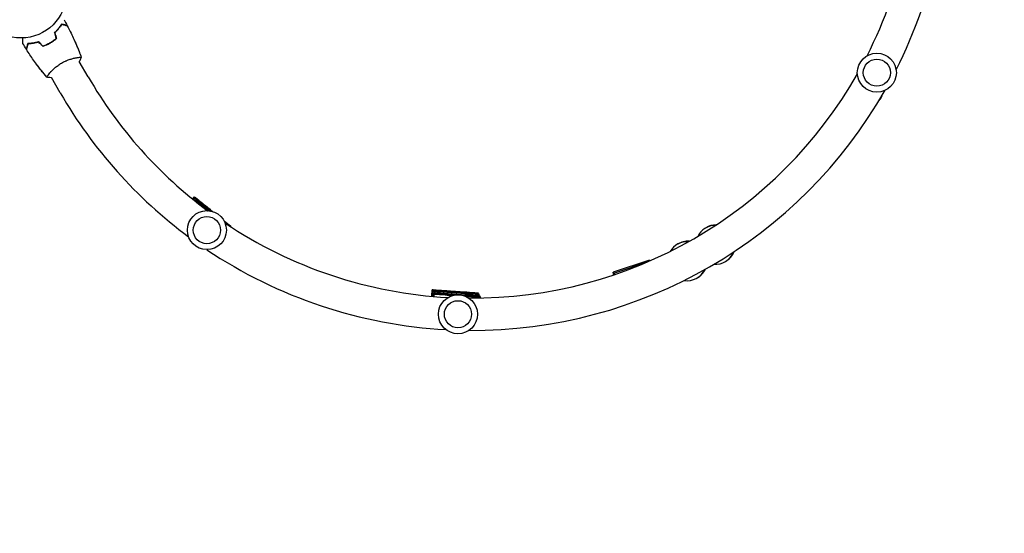
# Model space of a CAD drawing. Units: millimetres. Extents: x -7224 to 6852, y -10470 to 8256.
# Drawn here: x 934 to 2094, y -1180 to -574 of the extents above; entities that cross this region are included whole.
import ezdxf

# ---------------------------------------------------------------- set-up
doc = ezdxf.new("R2010")
doc.units = ezdxf.units.MM
doc.header["$LTSCALE"] = 20
doc.linetypes.add('HIDDEN', pattern=[9.525, 6.35, -3.175])
for name, color, linetype in [('2d', 230, 'Continuous'), ('CSA-No-EncroachmentZone_Hatch', 20, 'HIDDEN'), ('CSA-SafetyZone', 63, 'HIDDEN')]:
    doc.layers.add(name, color=color, linetype=linetype)

msp = doc.modelspace()

# ---------------------------------------------------------------- hatches: boundary and pattern name
at = {"layer": 'CSA-No-EncroachmentZone_Hatch'}
h = msp.add_hatch(dxfattribs=at)
h.set_pattern_fill('ANSI31', color=256, scale=100, angle=66)
h.paths.add_polyline_path([(5420.7, 8256), (4481.4, 6629, -0.073705), (4980.4, 6431.8), (5494, 6135.2, -0.073342), (5912.6, 5803.6), (6851.5, 7429.9)])
h.paths.add_polyline_path([(-6324.5, -7949.8), (-7224.5, -9508.7), (-5559.6, -10469.9), (-4659.6, -8911.1)])

# ---------------------------------------------------------------- linework, layer by layer
at = {"layer": '2d'}
for p, q in [((967.9, -602.5), (968, -602.7)), ((967.9, -602.7), (967.9, -602.6)), ((968.6, -602.4), (968.4, -602.3)), ((973.5, -599.3), (973.6, -599.3)), ((1004.9, -612.7), (1004.9, -612.6)), ((1004.6, -623.1), (1005, -622.9)), ((1015.1, -641.3), (1004.6, -623.1)), ((962.5, -637.2), (962.5, -637.1)), ((969.1, -637.6), (969.1, -637.6)), ((971.3, -642.4), (971.7, -642.1)), ((982.2, -660.3), (971.7, -642.1)), ((1947.4, -668.4), (1947.7, -668.6)), ((1949.9, -664.2), (1947.7, -668.6)), ((1138.1, -785.5), (1140.2, -783)), ((1139.4, -786.6), (1141, -784.6)), ((1140.6, -787.6), (1141.8, -786.2)), ((1141.7, -784.1), (1150, -790.7)), ((1142.2, -788.8), (1142.8, -788.2)), ((1175.1, -811.1), (1181.5, -816.3)), ((1182.7, -818), (1183, -817.5)), ((1163.1, -850.5), (1162.9, -850.8)), ((1676.3, -857.5), (1633.6, -871.7)), ((1673.8, -859.7), (1634, -873.3)), ((1419.8, -900.1), (1420.3, -892.6)), ((1422.2, -892.7), (1432.8, -893.3)), ((1420.5, -900.2), (1421, -894)), ((1421.7, -900.3), (1422, -896.1)), ((1422.5, -900.4), (1422.7, -897.6)), ((1462.5, -895.4), (1473.3, -896.3)), ((1475.1, -897.7), (1475.2, -896.4)), ((1475.7, -899.8), (1475.8, -897.8)), ((1476.7, -901.3), (1476.8, -899.9)), ((1477.5, -902.2), (1477.6, -901.4))]:
    msp.add_line(p, q, dxfattribs=at)
for centre, radius in [((936.2, -542.5), 53), ((1944.2, -636.4), 23), ((1944.2, -636.4), 16), ((1154.9, -822.1), 23), ((1154.9, -822.1), 16), ((1450.7, -921.3), 23), ((1450.7, -921.3), 16)]:
    msp.add_circle(centre, radius, dxfattribs=at)
for centre, radius, start, end in [((1467.2, -380.3), 522, 333.1029, 3.9095), ((1467.2, -380.3), 560, 333.1779, 3.868), ((1467.2, -380.3), 522, 269.6132, 330.4383), ((1467.2, -380.3), 522, 210, 233.3596), ((1467.2, -380.3), 560, 210, 233.3997), ((1467.2, -380.3), 560, 269.6408, 330.3634), ((1467.2, -380.3), 522, 236.1462, 266.8975), ((1753.9, -839.5), 23, 89.803, 154.1586), ((1754.8, -838.9), 23, 90.0814, 121.3022), ((1467.2, -380.3), 560, 236.1061, 266.8699), ((1720.6, -858.7), 23, 85.8987, 149.9186), ((1721.5, -858.2), 23, 85.8414, 121.3022), ((1753.9, -839.5), 23, 265.5705, 338.3911), ((1754.8, -838.9), 23, 298.6978, 338.6626), ((1720.6, -858.7), 23, 261.3374, 334.4798), ((1721.5, -858.2), 23, 298.6978, 334.4295)]:
    msp.add_arc(centre, radius, start, end, dxfattribs=at)
at = {"layer": '2d', "extrusion": (0, 0, -1)}
for centre, major_axis, ratio, start_param, end_param in [((1161.6, -800.3), (-21.4, 17.3), 0.001909, -1.554191, 0.369684), ((1162.4, -801.9), (-21.4, 17.3), 0.001909, -0.004034, 1.442594), ((1162.4, -801.9), (-21.4, 17.3), 0.001909, -1.435203, -0.004034), ((1163.2, -803.4), (-21.4, 17.3), 0.001909, -0.004034, 1.33476), ((1163.2, -803.4), (-21.4, 17.3), 0.001909, -1.328434, -0.004034), ((1164.1, -805.5), (-21.4, 17.3), 0.001909, -0.004034, 1.199033), ((1164.1, -805.5), (-21.4, 17.3), 0.001909, -1.193687, -0.004034), ((1161.6, -800.1), (-12.4, 10.1), 0.001909, 0.369684, 1.571644), ((1161.6, -800.3), (-11.3, 9.1), 0.001909, -0.004034, 1.552421), ((1161.6, -800.3), (-11.3, 9.1), 0.001909, -1.543327, -0.004034), ((1162.4, -801.9), (-11.3, 9.1), 0.001909, -0.004034, 1.322372), ((1162.4, -801.9), (-11.3, 9.1), 0.001909, -1.314981, -0.004034), ((1163.2, -803.4), (-11.3, 9.1), 0.001909, -0.004034, 1.107909), ((1163.2, -803.4), (-11.3, 9.1), 0.001909, -1.101583, -0.004034), ((1164.1, -805.5), (-11.3, 9.1), 0.001909, -0.004034, 0.80689), ((1164.1, -805.5), (-11.3, 9.1), 0.001909, -0.801544, -0.004034), ((1161.6, -800.3), (21.4, -17.3), 0.001909, -0.377752, 0.87778), ((1162.4, -801.9), (21.4, -17.3), 0.001909, -0.885037, -0.537239), ((1162.4, -801.9), (-21.4, 17.3), 0.001909, -2.565858, -2.263946), ((1447.7, -894.5), (27.4, -1.9), 0.003877, -0.375928, 3.513101), ((1448.4, -895.9), (-27.4, 1.9), 0.003877, -0.002209549664092592, 6.280975757515494), ((1449.4, -898), (-27.4, 1.9), 0.003877, -0.002209549664092592, 6.280975757515494), ((1450.1, -899.5), (-27.4, 1.9), 0.003877, -0.00221, 1.374809), ((1450.1, -899.5), (-27.4, 1.9), 0.003877, -1.35298, -0.00221), ((1447.7, -894.4), (-16, 1.1), 0.003877, 0.371508, 2.765665), ((1447.7, -894.5), (-14.5, 1), 0.003877, -0.002209564562454247, 6.280975742617132), ((1448.4, -895.9), (-14.5, 1), 0.003877, -0.002209549664378585, 6.280975757515208), ((1449.4, -898), (-14.5, 1), 0.003877, -0.002209549664378585, 6.280975757515208), ((1450.1, -899.5), (-14.5, 1), 0.003877, -0.00221, 1.181144), ((1450.1, -899.5), (-14.5, 1), 0.003877, -1.159328, -0.00221), ((1450.1, -899.5), (27.4, -1.9), 0.003877, -1.219355, 1.197526), ((1450.1, -899.5), (14.5, -1), 0.003877, -0.843969, 0.822153)]:
    msp.add_ellipse(centre, major_axis=major_axis, ratio=ratio, start_param=start_param, end_param=end_param, dxfattribs=at)
at = {"layer": '2d'}
for centre, major_axis, ratio, start_param, end_param in [((1141.5, -833.5), (21.4, -17.3), 0.001909, -0.495134, 0), ((1680.1, -868.9), (-3.8, 11.4), 0.00057, -0.398643, 0), ((1637.4, -883.1), (-3.8, 11.4), 0.00057, -0.525901, 0.525912), ((1637.9, -884.7), (-3.9, 11.4), 0.156034, -0.510099, 0.508803)]:
    msp.add_ellipse(centre, major_axis=major_axis, ratio=ratio, start_param=start_param, end_param=end_param, dxfattribs=at)
for points, knots in [([(975.6, -589), (976.5, -588.2), (977.4, -587.3), (979, -585.6), (979.7, -584.7), (980.8, -583.5), (981.1, -583.1), (981.7, -582.2), (982, -581.8), (982.9, -580.6), (983.4, -579.8), (983.9, -579.1)], [0, 0, 0, 0, 0.00404294, 0.00404294, 0.00808588, 0.00808588, 0.01010735, 0.01010735, 0.01212882, 0.01212882, 0.01617176, 0.01617176, 0.01617176, 0.01617176]), ([(983.9, -579.1), (983.5, -579.8), (983, -580.6), (981.9, -582.2), (981.3, -583), (980.2, -584.3), (979.9, -584.7), (979.1, -585.6), (978.7, -586.1), (977.5, -587.4), (976.6, -588.3), (975.7, -589.1)], [0.00022309, 0.00022309, 0.00022309, 0.00022309, 0.00404768, 0.00404768, 0.00809536, 0.00809536, 0.0101192, 0.0101192, 0.01214304, 0.01214304, 0.01619072, 0.01619072, 0.01619072, 0.01619072]), ([(975.8, -589.1), (976.8, -588.3), (977.6, -587.4), (979.2, -585.7), (979.9, -584.9), (981.2, -583.2), (981.8, -582.4), (983, -580.8), (983.5, -580), (983.9, -579.3)], [0, 0, 0, 0, 0.00398181, 0.00398181, 0.00796362, 0.00796362, 0.01194542, 0.01194542, 0.01592723, 0.01592723, 0.01592723, 0.01592723]), ([(983.9, -579.1), (984.6, -579.3), (985.3, -579.5), (986.6, -579.8), (987.2, -580), (988, -580.2), (988.2, -580.3), (988.7, -580.4), (988.9, -580.4), (989.5, -580.6), (989.8, -580.7), (990.1, -580.8), (990.2, -580.8), (990.3, -580.8), (990.3, -580.8), (990.3, -580.8), (990.3, -580.8), (990.4, -580.8), (990.4, -580.8), (990.4, -580.8), (990.4, -580.8), (990.4, -580.8), (990.4, -580.8), (990.4, -580.8)], [0, 0, 0, 0, 0.0035063, 0.0035063, 0.0070126, 0.0070126, 0.00876575, 0.00876575, 0.0105189, 0.0105189, 0.0140252, 0.0140252, 0.01577835, 0.01577835, 0.01665493, 0.01665493, 0.0175315, 0.0175315, 0.02103781, 0.02103781, 0.02454411, 0.02454411, 0.0274484, 0.0274484, 0.0274484, 0.0274484]), ([(983.9, -579.3), (984.7, -579.5), (985.4, -579.7), (986.7, -580.1), (987.3, -580.2), (988.1, -580.4), (988.3, -580.5), (988.8, -580.6), (989, -580.7), (989.6, -580.8), (989.9, -580.9), (990.2, -581), (990.3, -581), (990.4, -581.1), (990.4, -581.1), (990.5, -581.1), (990.5, -581.1), (990.5, -581.1), (990.5, -581.1), (990.5, -581.1), (990.5, -581.1), (990.5, -581.1)], [0, 0, 0, 0, 0.00350666, 0.00350666, 0.00701332, 0.00701332, 0.00876665, 0.00876665, 0.01051997, 0.01051997, 0.01402663, 0.01402663, 0.01577996, 0.01577996, 0.01753329, 0.01753329, 0.02103995, 0.02103995, 0.02454661, 0.02454661, 0.02744921, 0.02744921, 0.02744921, 0.02744921]), ([(990.4, -580.9), (990.4, -580.9), (990.4, -580.9), (990.4, -580.9), (990.4, -580.9), (990.4, -580.9), (990.4, -580.9), (990.4, -580.9), (990.4, -580.9), (990.4, -580.9), (990.4, -580.9), (990.3, -580.9), (990.2, -580.9), (989.8, -580.8), (989.7, -580.7), (989.4, -580.6), (989.2, -580.6), (988.6, -580.4), (988.2, -580.3), (986.7, -579.9), (985.5, -579.6), (984.1, -579.2)], [0.02748902, 0.02748902, 0.02748902, 0.02748902, 0.03088582, 0.03088582, 0.03431758, 0.03431758, 0.03603346, 0.03603346, 0.0368914, 0.0368914, 0.03774934, 0.03774934, 0.0411811, 0.0411811, 0.04289698, 0.04289698, 0.04461285, 0.04461285, 0.04804461, 0.04804461, 0.05490813, 0.05490813, 0.05490813, 0.05490813]), ([(990.5, -581.1), (992.1, -584), (993.6, -587), (997.3, -594.6), (999.4, -599.3), (1003.4, -608.8), (1005.3, -613.5), (1007, -618.2)], [0, 0, 0, 0, 10.001335, 10.001335, 25.652861, 25.652861, 40.904303, 40.904303, 40.904303, 40.904303]), ([(938.1, -601.9), (938.1, -601.9), (938.1, -601.9), (938.1, -601.9), (938.1, -601.9), (938.1, -601.9), (938.1, -601.9), (938.1, -601.8), (938.1, -601.8), (938.1, -601.7), (938.1, -601.6), (938.1, -601.2), (938.1, -600.8), (938.1, -600), (938.1, -599.7), (938.1, -599.1), (938.1, -598.8), (938.1, -597.7), (938.1, -596.9), (938.1, -595.9), (938.1, -595.7), (938.1, -595.5)], [0.03093242, 0.03093242, 0.03093242, 0.03093242, 0.03756195, 0.03756195, 0.04131815, 0.04131815, 0.04225719, 0.04225719, 0.04319624, 0.04319624, 0.04507434, 0.04507434, 0.04883054, 0.04883054, 0.05070863, 0.05070863, 0.05258673, 0.05258673, 0.05634293, 0.05634293, 0.05718805, 0.05718805, 0.05718805, 0.05718805]), ([(943.9, -602.1), (943.7, -602.9), (943.6, -603.6), (943.2, -604.9), (943.1, -605.5), (942.8, -606.3), (942.8, -606.5), (942.7, -607), (942.6, -607.2), (942.4, -607.7), (942.4, -608), (942.3, -608.4), (942.3, -608.4), (942.2, -608.5), (942.2, -608.6), (942.2, -608.6), (942.2, -608.6), (942.2, -608.6), (942.2, -608.6), (942.2, -608.7), (942.2, -608.7), (942.2, -608.7), (942.2, -608.7), (942.2, -608.7)], [0, 0, 0, 0, 0.0035063, 0.0035063, 0.0070126, 0.0070126, 0.00876575, 0.00876575, 0.0105189, 0.0105189, 0.0140252, 0.0140252, 0.01577835, 0.01577835, 0.01665493, 0.01665493, 0.0175315, 0.0175315, 0.02103781, 0.02103781, 0.02454411, 0.02454411, 0.0274484, 0.0274484, 0.0274484, 0.0274484]), ([(944.1, -602.3), (943.9, -603.1), (943.7, -603.8), (943.4, -605.1), (943.2, -605.7), (943, -606.5), (942.9, -606.7), (942.8, -607.2), (942.7, -607.4), (942.6, -608), (942.5, -608.3), (942.4, -608.6), (942.4, -608.7), (942.4, -608.8), (942.4, -608.8), (942.4, -608.9), (942.4, -608.9), (942.3, -608.9), (942.3, -608.9), (942.3, -608.9), (942.3, -608.9), (942.3, -608.9)], [0, 0, 0, 0, 0.00350666, 0.00350666, 0.00701332, 0.00701332, 0.00876665, 0.00876665, 0.01051997, 0.01051997, 0.01402663, 0.01402663, 0.01577996, 0.01577996, 0.01753329, 0.01753329, 0.02103995, 0.02103995, 0.02454661, 0.02454661, 0.02744921, 0.02744921, 0.02744921, 0.02744921]), ([(942.3, -608.7), (942.3, -608.7), (942.3, -608.7), (942.3, -608.7), (942.3, -608.7), (942.3, -608.7), (942.3, -608.7), (942.3, -608.7), (942.3, -608.7), (942.3, -608.7), (942.3, -608.7), (942.3, -608.6), (942.3, -608.5), (942.4, -608.1), (942.5, -608), (942.5, -607.7), (942.6, -607.5), (942.7, -607), (942.9, -606.5), (943.3, -605), (943.6, -603.8), (943.9, -602.4)], [0.02748902, 0.02748902, 0.02748902, 0.02748902, 0.03088582, 0.03088582, 0.03431758, 0.03431758, 0.03603346, 0.03603346, 0.0368914, 0.0368914, 0.03774934, 0.03774934, 0.0411811, 0.0411811, 0.04289698, 0.04289698, 0.04461285, 0.04461285, 0.04804461, 0.04804461, 0.05490813, 0.05490813, 0.05490813, 0.05490813]), ([(956.7, -600), (955.5, -600.3), (954.3, -600.7), (952, -601.2), (950.9, -601.4), (949.3, -601.6), (948.8, -601.7), (947.7, -601.8), (947.2, -601.9), (945.7, -602), (944.8, -602.1), (943.9, -602.1)], [0, 0, 0, 0, 0.00404294, 0.00404294, 0.00808588, 0.00808588, 0.01010735, 0.01010735, 0.01212882, 0.01212882, 0.01617176, 0.01617176, 0.01617176, 0.01617176]), ([(943.9, -602.2), (944.8, -602.2), (945.6, -602.1), (947.6, -602), (948.6, -601.8), (950.3, -601.6), (950.8, -601.5), (952, -601.3), (952.6, -601.1), (954.3, -600.7), (955.5, -600.4), (956.7, -600.1)], [0.00022308, 0.00022308, 0.00022308, 0.00022308, 0.00404768, 0.00404768, 0.00809536, 0.00809536, 0.0101192, 0.0101192, 0.01214304, 0.01214304, 0.01619072, 0.01619072, 0.01619072, 0.01619072]), ([(956.6, -600.2), (955.4, -600.6), (954.3, -600.9), (952, -601.4), (950.9, -601.6), (948.8, -601.9), (947.8, -602), (945.9, -602.2), (945, -602.3), (944.1, -602.3)], [0, 0, 0, 0, 0.00398181, 0.00398181, 0.00796362, 0.00796362, 0.01194542, 0.01194542, 0.01592723, 0.01592723, 0.01592723, 0.01592723]), ([(961.8, -605.1), (963.2, -604.6), (964.6, -604), (966.7, -603.1), (967.3, -602.8), (968.7, -602.1), (969.4, -601.7), (970.1, -601.3)], [0, 0, 0, 0, 0.004616902, 0.004616902, 0.006925353, 0.006925353, 0.009233803, 0.009233803, 0.009233803, 0.009233803]), ([(961.8, -605.3), (963.2, -604.8), (964.6, -604.3), (966.7, -603.3), (967.4, -603), (968.8, -602.2), (969.5, -601.9), (970.2, -601.5)], [0, 0, 0, 0, 0.004702909, 0.004702909, 0.007054363, 0.007054363, 0.009405818, 0.009405818, 0.009405818, 0.009405818]), ([(970.1, -601.4), (968.8, -602.1), (967.4, -602.8), (965.4, -603.8), (964.7, -604.1), (963.3, -604.6), (962.6, -604.9), (961.9, -605.2)], [0.009150117, 0.009150117, 0.009150117, 0.009150117, 0.013725915, 0.013725915, 0.016013815, 0.016013815, 0.018301714, 0.018301714, 0.018301714, 0.018301714]), ([(970.1, -601.3), (971.4, -600.5), (972.7, -599.7), (974.6, -598.4), (975.2, -597.9), (976.4, -597), (976.9, -596.5), (977.5, -596)], [0.009233803, 0.009233803, 0.009233803, 0.009233803, 0.013850802, 0.013850802, 0.016159301, 0.016159301, 0.0184678, 0.0184678, 0.0184678, 0.0184678]), ([(977.5, -596.2), (976.4, -597.1), (975.2, -598), (973.4, -599.3), (972.7, -599.8), (971.8, -600.4), (971.4, -600.6), (970.8, -601), (970.4, -601.2), (970.1, -601.4)], [0, 0, 0, 0, 0.004575061, 0.004575061, 0.006862592, 0.006862592, 0.008006357, 0.008006357, 0.009150122, 0.009150122, 0.009150122, 0.009150122]), ([(970.2, -601.5), (971.5, -600.7), (972.8, -599.8), (974.7, -598.5), (975.4, -598), (976.6, -597.1), (977.1, -596.6), (977.7, -596.1)], [0.009405818, 0.009405818, 0.009405818, 0.009405818, 0.01410835, 0.01410835, 0.016459616, 0.016459616, 0.018810883, 0.018810883, 0.018810883, 0.018810883]), ([(999.6, -599.8), (1000.2, -601.2), (1000.8, -602.6), (1002, -605.5), (1002.6, -606.9), (1003.5, -609.1), (1003.8, -609.8), (1004.2, -610.9), (1004.4, -611.2), (1004.6, -611.8), (1004.6, -611.9), (1004.7, -612.2), (1004.8, -612.3), (1004.8, -612.4), (1004.8, -612.5), (1004.9, -612.5), (1004.9, -612.6), (1004.9, -612.6), (1004.9, -612.6), (1004.9, -612.6)], [20.934369, 20.934369, 20.934369, 20.934369, 25.652133, 25.652133, 30.268367, 30.268367, 32.576984, 32.576984, 33.731356, 33.731356, 34.308549, 34.308549, 34.597147, 34.597147, 34.741446, 34.741446, 34.813595, 34.813595, 34.82122, 34.82122, 34.82122, 34.82122]), ([(966.3, -641.7), (964.1, -639.2), (962.1, -636.6), (956.8, -630), (953.7, -625.8), (947.8, -617.4), (945, -613.2), (942.3, -608.9)], [0.059167, 0.059167, 0.059167, 0.059167, 10.001334, 10.001334, 25.653137, 25.653137, 40.963039, 40.963039, 40.963039, 40.963039]), ([(1004.9, -612.6), (1004.9, -612.6), (1004.9, -612.6), (1004.9, -612.6), (1004.9, -612.6), (1004.9, -612.6), (1004.9, -612.6), (1004.9, -612.6), (1004.9, -612.6), (1004.9, -612.6)], [0.041551076, 0.041551076, 0.041551076, 0.041551076, 0.041752022, 0.041752022, 0.043143757, 0.043143757, 0.044535491, 0.044535491, 0.044538066, 0.044538066, 0.044538066, 0.044538066]), ([(962.5, -637.1), (960.5, -634.7), (958.7, -632.3), (955.9, -628.6), (954.9, -627.3), (954, -626.1)], [0.033331, 0.033331, 0.033331, 0.033331, 9.2333, 9.2333, 13.967871, 13.967871, 13.967871, 13.967871]), ([(966.3, -641.8), (966.3, -641.8), (966.3, -641.8), (966.3, -641.8), (966.3, -641.7), (966.3, -641.7), (966.2, -641.7), (966.3, -641.6), (966.3, -641.6), (966.4, -641.3), (966.5, -641), (967, -640.3), (967.2, -640.1), (967.6, -639.5), (967.9, -639.2), (968.7, -638.1), (969.3, -637.4), (970.2, -636.3), (970.4, -636.1), (970.8, -635.6), (971, -635.4), (971.7, -634.7), (972.1, -634.3), (973.1, -633.3), (973.6, -632.8), (974.3, -632.1), (974.6, -631.8), (975.2, -631.3), (975.5, -631.1), (976.9, -629.8), (978.2, -628.8), (980.2, -627.3), (980.9, -626.9), (982.3, -625.9), (983, -625.5), (983.8, -625)], [0.12220864, 0.12220864, 0.12220864, 0.12220864, 0.12268837, 0.12268837, 0.12524335, 0.12524335, 0.12652085, 0.12652085, 0.12779834, 0.12779834, 0.13290832, 0.13290832, 0.13546331, 0.13546331, 0.1380183, 0.1380183, 0.14312827, 0.14312827, 0.14440577, 0.14440577, 0.14568326, 0.14568326, 0.14823825, 0.14823825, 0.15079324, 0.15079324, 0.15207073, 0.15207073, 0.15334823, 0.15334823, 0.15845821, 0.15845821, 0.16101319, 0.16101319, 0.16356818, 0.16356818, 0.16356818, 0.16356818]), ([(983.8, -625), (984.5, -624.6), (985.3, -624.2), (986.8, -623.4), (987.6, -623.1), (988.7, -622.6), (989.1, -622.4), (989.8, -622.1), (990.2, -621.9), (991.3, -621.5), (992.1, -621.2), (993.5, -620.7), (994.2, -620.5), (995.6, -620.1), (996.3, -619.9), (998.3, -619.4), (999.5, -619.1), (1001.2, -618.8), (1001.7, -618.7), (1002.7, -618.5), (1003.2, -618.4), (1004.4, -618.2), (1005.1, -618.2), (1006, -618.1), (1006.2, -618.1), (1006.6, -618.1), (1006.7, -618.1), (1006.9, -618.1), (1006.9, -618.2), (1007, -618.2), (1007, -618.2), (1007, -618.2), (1007, -618.3), (1007, -618.3), (1007, -618.3), (1007, -618.3)], [0.16356818, 0.16356818, 0.16356818, 0.16356818, 0.1661247, 0.1661247, 0.16868122, 0.16868122, 0.16995948, 0.16995948, 0.17123774, 0.17123774, 0.17379425, 0.17379425, 0.17635077, 0.17635077, 0.17890729, 0.17890729, 0.18402032, 0.18402032, 0.18657684, 0.18657684, 0.18913336, 0.18913336, 0.19424639, 0.19424639, 0.19680291, 0.19680291, 0.19935943, 0.19935943, 0.20063769, 0.20063769, 0.20191595, 0.20191595, 0.20447247, 0.20447247, 0.20490292, 0.20490292, 0.20490292, 0.20490292]), ([(1007, -618.3), (1006.5, -619.5), (1006, -620.9), (1005.2, -622.4), (1005.1, -622.6), (1005, -622.9)], [0, 0, 0, 0, 4.405135, 4.405135, 5.108724, 5.108724, 5.108724, 5.108724]), ([(962.5, -637.1), (962.5, -637.1), (962.5, -637.1), (962.5, -637.1), (962.5, -637.1), (962.5, -637.1), (962.4, -637.1), (962.4, -637.1), (962.4, -637.1), (962.4, -637.1)], [0.133736691, 0.133736691, 0.133736691, 0.133736691, 0.133759446, 0.133759446, 0.13515596, 0.13515596, 0.136552475, 0.136552475, 0.136747459, 0.136747459, 0.136747459, 0.136747459])]:
    msp.add_open_spline(points, degree=3, knots=knots, dxfattribs=at)
for points in [[(984.1, -579.2), (984.1, -579.3), (984.1, -579.3), (984, -579.3)], [(986.6, -573.9), (987.9, -576.2), (989.2, -578.5), (990.4, -580.8)], [(977.5, -596), (976.9, -593.7), (976.2, -591.4), (975.6, -589)], [(975.7, -589.1), (976, -590.3), (976.3, -591.5), (976.6, -592.7)], [(977.7, -596.1), (977.1, -593.8), (976.5, -591.4), (975.8, -589.1)], [(990.4, -580.9), (990.5, -581), (990.5, -581), (990.5, -581.1)], [(942.2, -608.7), (940.8, -606.4), (939.4, -604.2), (938.1, -601.9)], [(943.9, -602.4), (944, -602.4), (944, -602.4), (944.1, -602.4)], [(961.8, -605.3), (960, -603.6), (958.3, -601.9), (956.6, -600.2)], [(961.8, -605.1), (960.1, -603.4), (958.4, -601.7), (956.7, -600)], [(956.7, -600.1), (957.6, -600.9), (958.5, -601.8), (959.3, -602.6)], [(959.2, -602.8), (960.1, -603.6), (960.9, -604.5), (961.8, -605.3)], [(976.8, -592.6), (977.1, -593.8), (977.4, -595), (977.7, -596.1)], [(977.5, -596.1), (977.5, -596.1), (977.5, -596.1), (977.5, -596.2)], [(942.3, -608.9), (942.3, -608.8), (942.3, -608.8), (942.3, -608.7)], [(961.8, -605.1), (961.9, -605.1), (961.9, -605.1), (961.9, -605.2)], [(1004.9, -612.6), (1004.9, -612.6), (1004.9, -612.6), (1004.9, -612.6)], [(962.5, -637.1), (962.5, -637.1), (962.5, -637.1), (962.5, -637.1)], [(966.3, -641.8), (966.3, -641.8), (966.3, -641.8), (966.3, -641.8)], [(971.3, -642.4), (969.6, -642.3), (967.9, -642), (966.3, -641.8)]]:
    msp.add_open_spline(points, degree=3, dxfattribs=at)
at = {"layer": 'CSA-SafetyZone', "flags": 128}
msp.add_lwpolyline([(-6111.4, 3125.1, -0.13969), (-6113.9, 5232.3, -0.177432), (-5980.5, 5416.1, -0.055772), (-5963, 5487.3, -0.115431), (-5016, 6926, -0.15688), (-4833.8, 7013.5, -0.44649), (-2079.5, 6506.1, -0.167126), (-856.3, 6499.1), (-718.6, 6578.6, -0.645218), (2692.3, 6916.8), (3020.1, 6349, -0.290685), (4980.4, 6431.8), (5494, 6135.2, -0.416312), (6157.2, 3624.1), (5165, 1950.6, -0.156809), (3758.1, 614.3), (3758.1, 318.3, -0.509746), (1421.6, -2772.1), (1240.8, -3085.2, -0.26365), (-332.6, -4010.6), (-2621.3, -7974.8, -0.330074), (-4619.9, -8842.4), (-4659.6, -8911.1), (-6324.5, -7949.8), (-6284.8, -7881.1, -0.330074), (-6532.7, -5716.5), (-4487.4, -2174, -0.387), (-4186.7, 340.3, -0.23268), (-4666.7, 1930, -0.216826), (-5886.6, 2899.1, -0.257478)], format="xyb", close=True, dxfattribs=at)

doc.saveas('drawing.dxf')
